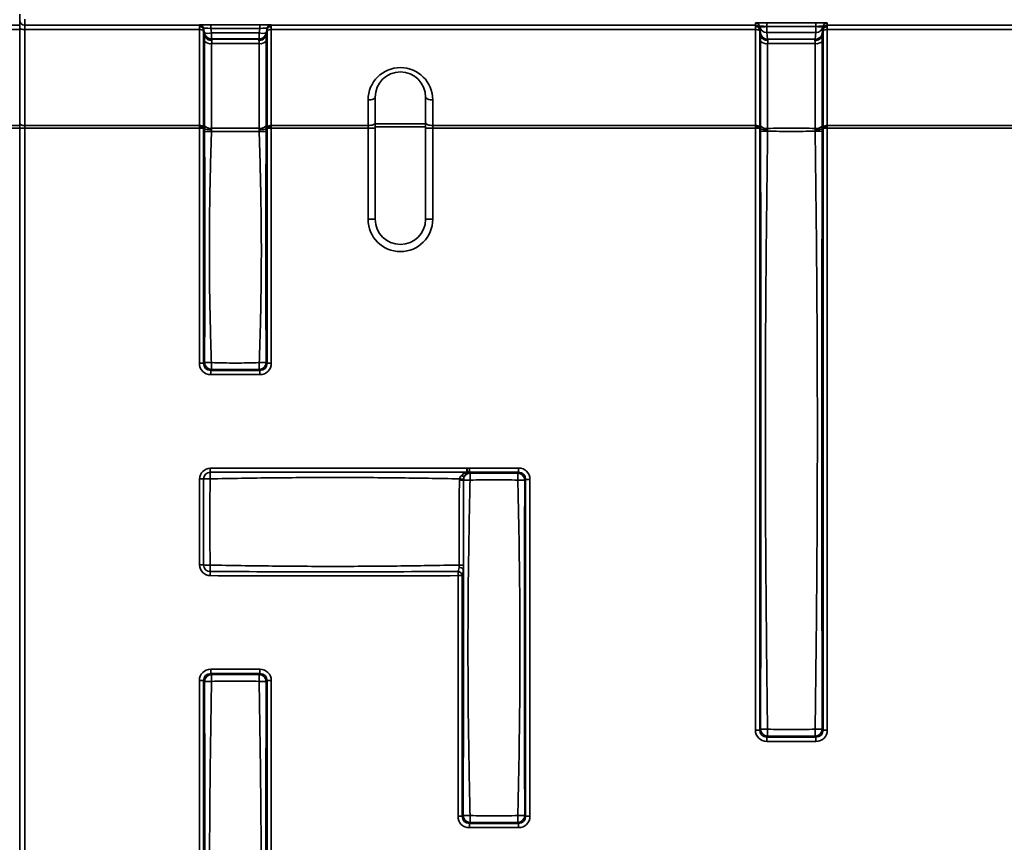
# Model space of a CAD drawing. Units: millimetres. Extents: x -5594 to -5174, y 24349 to 24646.
# Drawn here: x -5435 to -5418, y 24531 to 24545 of the extents above; entities that cross this region are included whole.
import ezdxf

# ---------------------------------------------------------------- set-up
doc = ezdxf.new("R2010")
doc.units = ezdxf.units.MM

msp = doc.modelspace()

# ---------------------------------------------------------------- linework, layer by layer
at = {"color": 7, "linetype": 'Continuous', "lineweight": 35}
for p, q in [((-5434.6887, 24544.8596), (-5434.6887, 24544.9656)), ((-5437.4358, 24544.7722), (-5434.6887, 24544.7722)), ((-5434.6887, 24544.7722), (-5434.6887, 24544.8781)), ((-5434.6887, 24544.7303), (-5434.6887, 24544.8596)), ((-5434.6887, 24544.7722), (-5434.6887, 24544.6961)), ((-5434.6012, 24544.8781), (-5434.6012, 24544.7722)), ((-5434.6012, 24544.7722), (-5431.5617, 24544.7722)), ((-5434.6012, 24544.7722), (-5434.6012, 24544.6961)), ((-5431.5617, 24544.7722), (-5431.5617, 24544.7778)), ((-5431.3647, 24544.7817), (-5430.5078, 24544.7817)), ((-5431.3647, 24544.7183), (-5431.3647, 24544.7817)), ((-5430.5078, 24544.7183), (-5430.5078, 24544.7817)), ((-5430.3108, 24544.7778), (-5430.3108, 24544.7722)), ((-5430.3108, 24544.7722), (-5421.8867, 24544.7722)), ((-5421.8867, 24544.7722), (-5421.8867, 24544.8128)), ((-5421.6897, 24544.8167), (-5420.8328, 24544.8167)), ((-5421.6897, 24544.8167), (-5421.6897, 24544.7533)), ((-5420.8328, 24544.8167), (-5420.8328, 24544.7533)), ((-5420.6358, 24544.8128), (-5420.6358, 24544.7722)), ((-5420.6358, 24544.7722), (-5417.2877, 24544.7722)), ((-5434.6887, 24544.6961), (-5437.4358, 24544.6961)), ((-5434.6887, 24543.0632), (-5434.6887, 24544.7303)), ((-5434.6887, 24543.029), (-5434.6887, 24544.6961)), ((-5431.5617, 24544.6961), (-5434.6012, 24544.6961)), ((-5434.6012, 24544.6961), (-5434.6012, 24543.029)), ((-5431.5617, 24543.029), (-5431.5617, 24544.6961)), ((-5431.4743, 24544.6389), (-5431.4878, 24544.7158)), ((-5431.4878, 24544.7158), (-5431.4878, 24544.7102)), ((-5431.4878, 24544.6718), (-5431.4878, 24543.0047)), ((-5431.4856, 24544.6972), (-5431.4672, 24544.5939)), ((-5431.4734, 24544.6317), (-5431.4743, 24544.6389)), ((-5430.5078, 24544.7183), (-5431.3647, 24544.7183)), ((-5431.3647, 24544.7183), (-5431.3512, 24544.6414)), ((-5431.3512, 24544.6414), (-5430.5213, 24544.6414)), ((-5431.3512, 24544.6414), (-5431.3512, 24544.5359)), ((-5430.5213, 24544.6414), (-5430.5078, 24544.7183)), ((-5430.5213, 24544.6414), (-5430.5213, 24544.5359)), ((-5430.4053, 24544.5939), (-5430.3868, 24544.6972)), ((-5430.3982, 24544.6389), (-5430.399, 24544.6317)), ((-5430.3847, 24544.7158), (-5430.3982, 24544.6389)), ((-5430.3847, 24544.7102), (-5430.3847, 24544.7158)), ((-5430.3847, 24543.0047), (-5430.3847, 24544.6718)), ((-5421.8867, 24544.6961), (-5430.3108, 24544.6961)), ((-5430.3108, 24544.6961), (-5430.3108, 24543.029)), ((-5421.8867, 24543.029), (-5421.8867, 24544.6961)), ((-5421.8127, 24544.7498), (-5421.8128, 24544.7508)), ((-5421.8128, 24544.7508), (-5421.8128, 24544.7102)), ((-5421.8128, 24544.6718), (-5421.8128, 24543.0047)), ((-5421.7985, 24544.6317), (-5421.8127, 24544.7498)), ((-5421.8107, 24544.6972), (-5421.7922, 24544.5939)), ((-5420.8328, 24544.7533), (-5421.6897, 24544.7533)), ((-5421.6897, 24544.7533), (-5421.6896, 24544.7522)), ((-5421.6896, 24544.7522), (-5420.833, 24544.7522)), ((-5421.6896, 24544.7522), (-5421.6896, 24544.6467)), ((-5420.833, 24544.6467), (-5421.6896, 24544.6467)), ((-5421.6896, 24544.6467), (-5421.6754, 24544.5287)), ((-5420.8472, 24544.5287), (-5420.833, 24544.6467)), ((-5420.833, 24544.7522), (-5420.8328, 24544.7533)), ((-5420.833, 24544.7522), (-5420.833, 24544.6467)), ((-5420.7303, 24544.5939), (-5420.7119, 24544.6972)), ((-5420.7099, 24544.7498), (-5420.7241, 24544.6317)), ((-5420.7097, 24544.7508), (-5420.7099, 24544.7498)), ((-5420.7097, 24544.7102), (-5420.7097, 24544.7508)), ((-5420.7097, 24543.0047), (-5420.7097, 24544.6718)), ((-5417.2877, 24544.6961), (-5420.6358, 24544.6961)), ((-5420.6358, 24544.6961), (-5420.6358, 24543.029)), ((-5431.4729, 24543.0206), (-5431.4729, 24544.4932)), ((-5430.5213, 24544.5359), (-5431.3512, 24544.5359)), ((-5431.3512, 24544.5359), (-5431.3503, 24544.5287)), ((-5431.3503, 24544.5287), (-5430.5222, 24544.5287)), ((-5430.5227, 24544.4528), (-5431.3498, 24544.4528)), ((-5431.3498, 24544.4528), (-5431.3498, 24542.9802)), ((-5430.5227, 24542.9802), (-5430.5227, 24544.4528)), ((-5430.5222, 24544.5287), (-5430.5213, 24544.5359)), ((-5430.3996, 24544.4932), (-5430.3996, 24543.0206)), ((-5421.7979, 24543.0196), (-5421.7979, 24544.4932)), ((-5421.6754, 24544.5287), (-5420.8472, 24544.5287)), ((-5420.8477, 24544.4528), (-5421.6748, 24544.4528)), ((-5421.6748, 24544.4528), (-5421.6748, 24542.9792)), ((-5420.8477, 24542.9792), (-5420.8477, 24544.4528)), ((-5420.7246, 24544.4932), (-5420.7246, 24543.0196)), ((-5428.6263, 24543.029), (-5428.6263, 24543.4742)), ((-5428.5013, 24543.523), (-5428.5013, 24543.0779)), ((-5427.6263, 24543.0779), (-5427.6263, 24543.523)), ((-5427.5013, 24543.4742), (-5427.5013, 24543.029)), ((-5434.6887, 24542.9801), (-5434.6887, 24543.0632)), ((-5428.5013, 24543.0779), (-5428.5013, 24542.9801)), ((-5428.5013, 24543.057), (-5427.6263, 24543.057)), ((-5427.6263, 24542.9801), (-5427.6263, 24543.0779)), ((-5437.4358, 24543.029), (-5434.6887, 24543.029)), ((-5434.6887, 24542.9801), (-5437.4358, 24542.9801)), ((-5434.6887, 24543.029), (-5434.6887, 24542.9801)), ((-5434.6012, 24542.9801), (-5434.6887, 24542.9801)), ((-5434.6887, 24522.0056), (-5434.6887, 24542.9801)), ((-5434.6887, 24522.0056), (-5434.6887, 24542.9801)), ((-5434.6012, 24543.029), (-5431.5617, 24543.029)), ((-5434.6012, 24543.029), (-5434.6012, 24542.9801)), ((-5431.5617, 24542.9801), (-5434.6012, 24542.9801)), ((-5434.6012, 24542.9801), (-5434.6012, 24522.0056)), ((-5431.5617, 24542.9801), (-5431.4878, 24542.9801)), ((-5431.5617, 24538.8931), (-5431.5617, 24542.9801)), ((-5431.4878, 24542.9801), (-5431.4878, 24538.8931)), ((-5431.4875, 24542.9926), (-5431.4721, 24542.9747)), ((-5430.4004, 24542.9747), (-5430.385, 24542.9926)), ((-5430.3847, 24538.8931), (-5430.3847, 24542.9801)), ((-5430.3108, 24542.9801), (-5430.3847, 24542.9801)), ((-5430.3108, 24543.029), (-5428.6263, 24543.029)), ((-5430.3108, 24542.9801), (-5430.3108, 24538.8931)), ((-5428.6263, 24542.9801), (-5430.3108, 24542.9801)), ((-5428.6263, 24542.9801), (-5428.6263, 24543.029)), ((-5428.5013, 24542.9801), (-5428.6263, 24542.9801)), ((-5428.6263, 24541.3981), (-5428.6263, 24542.9801)), ((-5427.6263, 24543.0081), (-5428.5013, 24543.0081)), ((-5428.5013, 24542.9801), (-5428.5013, 24541.3981)), ((-5427.6263, 24542.9801), (-5427.5013, 24542.9801)), ((-5427.6263, 24541.3981), (-5427.6263, 24542.9801)), ((-5427.5013, 24543.029), (-5421.8867, 24543.029)), ((-5427.5013, 24543.029), (-5427.5013, 24542.9801)), ((-5421.8867, 24542.9801), (-5427.5013, 24542.9801)), ((-5427.5013, 24542.9801), (-5427.5013, 24541.3981)), ((-5421.8128, 24542.9801), (-5421.8867, 24542.9801)), ((-5421.8867, 24532.5146), (-5421.8867, 24542.9801)), ((-5421.8128, 24542.9801), (-5421.8128, 24532.5146)), ((-5421.8126, 24542.9926), (-5421.7971, 24542.9748)), ((-5420.7254, 24542.9748), (-5420.71, 24542.9926)), ((-5420.7097, 24532.5146), (-5420.7097, 24542.9801)), ((-5420.7097, 24542.9801), (-5420.6358, 24542.9801)), ((-5420.6358, 24543.029), (-5417.2877, 24543.029)), ((-5420.6358, 24542.9801), (-5420.6358, 24532.5146)), ((-5417.2877, 24542.9801), (-5420.6358, 24542.9801)), ((-5428.5013, 24541.3981), (-5428.6263, 24541.3981)), ((-5427.6263, 24541.3981), (-5427.5013, 24541.3981)), ((-5431.5617, 24538.8931), (-5431.4878, 24538.8931)), ((-5431.4878, 24538.8931), (-5431.4723, 24538.9087)), ((-5431.3492, 24538.7856), (-5431.3647, 24538.77)), ((-5431.3647, 24538.77), (-5430.5078, 24538.77)), ((-5431.3647, 24538.6962), (-5431.3647, 24538.77)), ((-5430.5078, 24538.77), (-5430.5233, 24538.7856)), ((-5430.5078, 24538.6962), (-5430.5078, 24538.77)), ((-5430.4002, 24538.9087), (-5430.3847, 24538.8931)), ((-5430.3108, 24538.8931), (-5430.3847, 24538.8931)), ((-5430.5078, 24538.6962), (-5431.3647, 24538.6962)), ((-5431.3722, 24537.068), (-5431.3719, 24536.9982)), ((-5426.9083, 24537.0673), (-5426.9086, 24536.998)), ((-5426.9083, 24537.0673), (-5426.8924, 24536.9956)), ((-5426.8647, 24537.072), (-5426.8647, 24536.9982)), ((-5426.8647, 24537.072), (-5426.0078, 24537.072)), ((-5426.0078, 24537.072), (-5426.0078, 24536.9982)), ((-5431.4878, 24536.8823), (-5431.5577, 24536.8826)), ((-5426.8647, 24536.9982), (-5426.8494, 24536.9828)), ((-5426.0078, 24536.9982), (-5426.8647, 24536.9982)), ((-5426.0232, 24536.9828), (-5426.0078, 24536.9982)), ((-5425.8847, 24536.8751), (-5425.9001, 24536.8597)), ((-5425.8847, 24531.0146), (-5425.8847, 24536.8751)), ((-5425.8108, 24536.8751), (-5425.8847, 24536.8751)), ((-5425.8108, 24536.8751), (-5425.8108, 24531.0146)), ((-5431.4878, 24535.3859), (-5431.5577, 24535.3857)), ((-5431.3719, 24535.27), (-5431.3722, 24535.2002)), ((-5427.062, 24535.2701), (-5427.0617, 24535.2003)), ((-5426.9878, 24535.2003), (-5427.0617, 24535.2003)), ((-5427.0617, 24531.0146), (-5427.0617, 24535.2003)), ((-5426.9878, 24535.2003), (-5426.9878, 24531.0146)), ((-5431.3647, 24533.5721), (-5431.3647, 24533.4982)), ((-5431.3647, 24533.5721), (-5430.5078, 24533.5721)), ((-5431.3647, 24533.4982), (-5431.3495, 24533.4829)), ((-5430.5078, 24533.4982), (-5431.3647, 24533.4982)), ((-5430.523, 24533.4829), (-5430.5078, 24533.4982)), ((-5430.5078, 24533.5721), (-5430.5078, 24533.4982)), ((-5431.4878, 24533.3751), (-5431.5617, 24533.3751)), ((-5431.5617, 24525.1432), (-5431.5617, 24533.3751)), ((-5431.4878, 24533.3751), (-5431.4878, 24525.1432)), ((-5431.4726, 24533.3598), (-5431.4878, 24533.3751)), ((-5430.3847, 24533.3751), (-5430.3999, 24533.3598)), ((-5430.3847, 24525.1432), (-5430.3847, 24533.3751)), ((-5430.3108, 24533.3751), (-5430.3847, 24533.3751)), ((-5430.3108, 24533.3751), (-5430.3108, 24525.1432)), ((-5421.8128, 24532.5146), (-5421.8867, 24532.5146)), ((-5421.8128, 24532.5146), (-5421.7976, 24532.5298)), ((-5420.7249, 24532.5298), (-5420.7097, 24532.5146)), ((-5420.7097, 24532.5146), (-5420.6358, 24532.5146)), ((-5421.6745, 24532.4067), (-5421.6897, 24532.3915)), ((-5421.6897, 24532.3915), (-5420.8328, 24532.3915)), ((-5421.6897, 24532.3915), (-5421.6897, 24532.3177)), ((-5420.8328, 24532.3177), (-5421.6897, 24532.3177)), ((-5420.8328, 24532.3915), (-5420.848, 24532.4067)), ((-5420.8328, 24532.3915), (-5420.8328, 24532.3177)), ((-5426.9878, 24531.0146), (-5427.0617, 24531.0146)), ((-5426.9878, 24531.0146), (-5426.9725, 24531.03)), ((-5426.8494, 24530.9069), (-5426.8647, 24530.8915)), ((-5426.8647, 24530.8915), (-5426.0078, 24530.8915)), ((-5426.8647, 24530.8915), (-5426.8647, 24530.8177)), ((-5426.0078, 24530.8915), (-5426.0232, 24530.9069)), ((-5426.0078, 24530.8915), (-5426.0078, 24530.8177)), ((-5425.9001, 24531.03), (-5425.8847, 24531.0146)), ((-5425.8108, 24531.0146), (-5425.8847, 24531.0146)), ((-5426.0078, 24530.8177), (-5426.8647, 24530.8177))]:
    msp.add_line(p, q, dxfattribs=at)
at = {"color": 7, "linetype": 'Continuous', "lineweight": 35, "flags": 128}
for points in [[(-5434.6012, 24544.6961), (-5434.6183, 24544.6967), (-5434.6347, 24544.6987), (-5434.6498, 24544.7018), (-5434.6631, 24544.7061), (-5434.674, 24544.7113), (-5434.6821, 24544.7172), (-5434.687, 24544.7236), (-5434.6887, 24544.7303)], [(-5428.6263, 24543.4742), (-5428.6019, 24543.4751), (-5428.5784, 24543.4779), (-5428.5568, 24543.4824), (-5428.5379, 24543.4885), (-5428.5223, 24543.4959), (-5428.5108, 24543.5043), (-5428.5037, 24543.5135), (-5428.5013, 24543.523)], [(-5427.5013, 24543.4742), (-5427.5257, 24543.4751), (-5427.5491, 24543.4779), (-5427.5707, 24543.4824), (-5427.5897, 24543.4885), (-5427.6052, 24543.4959), (-5427.6168, 24543.5043), (-5427.6239, 24543.5135), (-5427.6263, 24543.523)], [(-5434.6012, 24543.029), (-5434.6183, 24543.0296), (-5434.6347, 24543.0316), (-5434.6498, 24543.0347), (-5434.6631, 24543.039), (-5434.674, 24543.0442), (-5434.6821, 24543.0501), (-5434.687, 24543.0565), (-5434.6887, 24543.0632)], [(-5428.6263, 24543.029), (-5428.6019, 24543.0299), (-5428.5784, 24543.0327), (-5428.5568, 24543.0372), (-5428.5379, 24543.0433), (-5428.5223, 24543.0507), (-5428.5108, 24543.0591), (-5428.5037, 24543.0683), (-5428.5013, 24543.0779)], [(-5427.5013, 24543.029), (-5427.5257, 24543.0299), (-5427.5491, 24543.0327), (-5427.5707, 24543.0372), (-5427.5897, 24543.0433), (-5427.6052, 24543.0507), (-5427.6168, 24543.0591), (-5427.6239, 24543.0683), (-5427.6263, 24543.0779)]]:
    msp.add_lwpolyline(points, dxfattribs=at)
at = {"color": 7, "linetype": 'Continuous', "lineweight": 35}
for centre, radius, start, end in [((-5434.6012, 24544.8597), 0.0875, 180.00573, 270.00573), ((-5431.5617, 24544.7028), 0.075, 10.00687, 90.00441), ((-5431.5617, 24544.6972), 0.075, 10.00687, 90.00441), ((-5430.3108, 24544.7028), 0.075, 89.99559, 169.99313), ((-5430.3108, 24544.6972), 0.075, 89.99559, 169.99313), ((-5421.8867, 24544.7378), 0.075, 10.00687, 90.00441), ((-5421.8867, 24544.6972), 0.075, 10.00687, 90.00441), ((-5420.6358, 24544.7378), 0.075, 89.99559, 169.99313), ((-5420.6358, 24544.6972), 0.075, 89.99559, 169.99313), ((-5431.5494, 24544.6087), 0.0882, 45.69634, 97.97386), ((-5431.4169, 24544.8479), 0.2167, 254.63825, 287.65282), ((-5431.3514, 24544.6607), 0.1249, 190.05711, 270.07539), ((-5431.3505, 24544.6535), 0.1249, 190.05711, 270.07539), ((-5430.522, 24544.6535), 0.1249, 269.92461, 349.94289), ((-5430.4556, 24544.8479), 0.2167, 252.34718, 285.36175), ((-5430.5211, 24544.6607), 0.1249, 269.92461, 349.94289), ((-5430.3231, 24544.6087), 0.0882, 82.02614, 134.30366), ((-5421.8745, 24544.6087), 0.0882, 45.69634, 97.97386), ((-5421.7553, 24544.9587), 0.2167, 254.63825, 287.65282), ((-5421.6897, 24544.7716), 0.1249, 190.05711, 270.07539), ((-5421.6755, 24544.6535), 0.1249, 190.05711, 270.07539), ((-5420.847, 24544.6535), 0.1249, 269.92461, 349.94289), ((-5420.7673, 24544.9587), 0.2167, 252.34718, 285.36175), ((-5420.8328, 24544.7716), 0.1249, 269.92461, 349.94289), ((-5420.6481, 24544.6087), 0.0882, 82.02614, 134.30366), ((-5431.3702, 24544.5984), 0.147, 225.69634, 277.97386), ((-5430.5023, 24544.5984), 0.147, 262.02614, 314.30366), ((-5421.6952, 24544.5984), 0.147, 225.69634, 277.97386), ((-5420.8273, 24544.5984), 0.147, 262.02614, 314.30366), ((-5428.0638, 24543.4742), 0.5625, 0, 180), ((-5428.0638, 24543.523), 0.4375, 0, 180), ((-5431.5494, 24542.9416), 0.0882, 45.69634, 97.97386), ((-5431.3702, 24543.1258), 0.147, 225.69634, 277.97386), ((-5431.3664, 24541.5843), 1.343, 89.3294, 94.53994), ((-5430.5023, 24543.1258), 0.147, 262.02614, 314.30366), ((-5430.5061, 24541.5843), 1.343, 85.46006, 90.6706), ((-5430.3231, 24542.9416), 0.0882, 82.02614, 134.30366), ((-5421.8745, 24542.9416), 0.0882, 45.69634, 97.97386), ((-5421.6952, 24543.1248), 0.147, 225.69634, 277.97386), ((-5421.6912, 24539.5326), 3.3961, 89.73007, 91.79903), ((-5420.8273, 24543.1248), 0.147, 262.02614, 314.30366), ((-5420.8313, 24539.5326), 3.3961, 88.20097, 90.26993), ((-5420.6481, 24542.9416), 0.0882, 82.02614, 134.30366), ((-5428.0638, 24541.3981), 0.5625, 180, 0), ((-5428.0638, 24541.3981), 0.4375, 180, 0), ((-5431.3676, 24540.2562), 1.3515, 265.55831, 270.61946), ((-5431.3447, 24538.9131), 0.1276, 181.99808, 268.00192), ((-5429.9476, 24538.8902), 1.4055, 179.40678, 184.26688), ((-5430.5278, 24538.9131), 0.1276, 271.99808, 358.00192), ((-5431.9249, 24538.8902), 1.4055, 355.73312, 0.59322), ((-5430.5049, 24540.2562), 1.3515, 269.38054, 274.44169), ((-5431.3715, 24536.8818), 0.1862, 90.23015, 179.77138), ((-5431.3715, 24536.8818), 0.1164, 90.23015, 179.77138), ((-5431.3785, 24533.6381), 3.2461, 89.91683, 91.93032), ((-5428.1489, 24536.8889), 3.2249, 178.05683, 180.08385), ((-5426.6617, 24539.7353), 2.8763, 262.54142, 263.95636), ((-5426.9644, 24537.0083), 0.0765, 239.08509, 284.61122), ((-5426.845, 24536.8556), 0.1273, 91.96107, 141.81964), ((-5426.8936, 24537.045), 0.0494, 252.29297, 271.41102), ((-5424.8296, 24536.8775), 2.0225, 177.01638, 180.42646), ((-5428.0429, 24536.8775), 2.0225, 359.57354, 2.98362), ((-5426.0276, 24536.8553), 0.1276, 1.99808, 88.00192), ((-5427.0237, 24540.3491), 3.4893, 269.78355, 270.95601), ((-5426.8563, 24534.1597), 2.7027, 89.90947, 92.31519), ((-5426.0054, 24534.9049), 1.9577, 86.91591, 90.44162), ((-5431.3715, 24535.3864), 0.1862, 180.22862, 269.76985), ((-5431.3785, 24538.6302), 3.2461, 268.06968, 270.08317), ((-5431.3715, 24535.3864), 0.1164, 180.22862, 269.76985), ((-5428.1489, 24535.3794), 3.2249, 179.91615, 181.94317), ((-5427.0357, 24535.2443), 0.0966, 45.50939, 94.40123), ((-5427.0369, 24532.6952), 2.6896, 88.49298, 90.07177), ((-5427.0652, 24535.1923), 0.0778, 5.85851, 87.62478), ((-5431.345, 24533.3554), 0.1276, 91.99808, 178.00192), ((-5428.5841, 24533.3772), 2.7674, 177.81073, 180.31824), ((-5433.2884, 24533.3772), 2.7674, 359.68176, 2.18927), ((-5430.5275, 24533.3554), 0.1276, 1.99808, 88.00192), ((-5431.3668, 24530.6418), 2.7201, 89.67593, 92.22782), ((-5430.5057, 24530.6418), 2.7201, 87.77218, 90.32407), ((-5421.6917, 24535.9315), 3.4033, 268.21603, 270.26155), ((-5421.6701, 24532.5343), 0.1276, 181.99808, 268.00192), ((-5418.2786, 24532.5127), 3.3976, 179.738, 181.787), ((-5420.8525, 24532.5343), 0.1276, 271.99808, 358.00192), ((-5424.2439, 24532.5127), 3.3976, 358.213, 0.262), ((-5420.8309, 24535.9315), 3.4033, 269.73845, 271.78397), ((-5426.8671, 24532.9848), 1.9577, 266.91591, 270.44162), ((-5426.8449, 24531.0344), 0.1276, 181.99808, 268.00192), ((-5424.8296, 24531.0122), 2.0225, 179.57354, 182.98362), ((-5426.0276, 24531.0344), 0.1276, 271.99808, 358.00192), ((-5428.0429, 24531.0122), 2.0225, 357.01638, 0.42646), ((-5426.0054, 24532.9848), 1.9577, 269.55838, 273.08409)]:
    msp.add_arc(centre, radius, start, end, dxfattribs=at)
for centre, major_axis, ratio, start_param, end_param in [((-5431.3586, 24544.7777), (0.2031, -0.0001), 0.0199869, 1.6009666, 3.1416047), ((-5431.5529, 24544.6472), (-0.0088, 0.125), 0.0014034, 0.0198984, 0.5944282), ((-5430.5139, 24544.7777), (0.2031, 0.0001), 0.0199869, 6.2831733, 7.8238113), ((-5430.3196, 24544.6472), (0.0088, 0.125), 0.0014034, 5.6887571, 6.2632869), ((-5421.6836, 24544.8126), (0.2031, -0.0001), 0.0199869, 1.6009666, 3.1416047), ((-5421.8779, 24544.6472), (-0.0088, 0.125), 0.0014034, 0.0198984, 0.5944282), ((-5420.8389, 24544.8126), (0.2031, 0.0001), 0.0199869, 6.2831733, 7.8238113), ((-5420.6447, 24544.6472), (0.0088, 0.125), 0.0014034, 5.6887571, 6.2632869), ((-5431.5529, 24544.6472), (-0.0035, 0.125), 0.0648657, 0.5927307, 1.1672605), ((-5431.3586, 24544.7027), (0.1292, -0.0136), 0.1147065, 1.6302515, 3.1708896), ((-5431.479, 24544.6602), (-0.0088, 0.05), 0.0034196, 0.0193945, 0.7359524), ((-5431.479, 24544.6523), (-0.0035, 0.05), 0.1614998, 0.4410649, 1.1576228), ((-5431.4294, 24544.3822), (-0.0441, 0.25), 0.0034196, 0.062229, 0.5593017), ((-5431.4288, 24544.3954), (-0.0177, 0.25), 0.1614998, 0.642865, 1.1576228), ((-5430.5139, 24544.7027), (0.1292, 0.0136), 0.1147065, 6.2538884, 7.7945265), ((-5430.4431, 24544.3822), (0.0441, 0.25), 0.0034196, 5.7238836, 6.2209563), ((-5430.4437, 24544.3954), (0.0177, 0.25), 0.1614998, 5.1255625, 5.6403203), ((-5430.3935, 24544.6602), (0.0088, 0.05), 0.0034196, 5.5472329, 6.2637908), ((-5430.3935, 24544.6523), (0.0035, 0.05), 0.1614998, 5.1255625, 5.8421204), ((-5430.3196, 24544.6472), (0.0035, 0.125), 0.0648657, 5.1159248, 5.6904546), ((-5421.8779, 24544.6472), (-0.0035, 0.125), 0.0648657, 0.5927307, 1.1672605), ((-5421.6836, 24544.7377), (0.1292, -0.0136), 0.1147065, 1.6302515, 3.1708896), ((-5421.804, 24544.6602), (-0.0088, 0.05), 0.0034196, 0.0193945, 0.7359524), ((-5421.804, 24544.6523), (-0.0035, 0.05), 0.1614998, 0.4410649, 1.1576228), ((-5421.7544, 24544.3822), (-0.0441, 0.25), 0.0034196, 0.062229, 0.5593017), ((-5421.7538, 24544.3954), (-0.0177, 0.25), 0.1614998, 0.642865, 1.1576228), ((-5420.8389, 24544.7377), (0.1292, 0.0136), 0.1147065, 6.2538884, 7.7945265), ((-5420.7687, 24544.3954), (0.0177, 0.25), 0.1614998, 5.1255625, 5.6403203), ((-5420.7681, 24544.3822), (0.0441, 0.25), 0.0034196, 5.7238836, 6.2209563), ((-5420.7185, 24544.6602), (0.0088, 0.05), 0.0034196, 5.5472329, 6.2637908), ((-5420.7185, 24544.6523), (0.0035, 0.05), 0.1614998, 5.1255625, 5.8421204), ((-5420.6447, 24544.6472), (0.0035, 0.125), 0.0648657, 5.1159248, 5.6904546), ((-5431.3063, 24544.4039), (-0.0441, 0.125), 0.0062719, 0.0606204, 0.6049002), ((-5431.3057, 24544.4039), (-0.0192, 0.1249), 0.3178376, 0.5582809, 1.1202262), ((-5430.5662, 24544.4039), (0.0441, 0.125), 0.0062719, 5.6782851, 6.2225649), ((-5430.5668, 24544.4039), (0.0192, 0.1249), 0.3178376, 5.1629591, 5.7249044), ((-5421.6313, 24544.4039), (-0.0441, 0.125), 0.0062719, 0.0606204, 0.6049002), ((-5421.6307, 24544.4039), (-0.0192, 0.1249), 0.3178376, 0.5582809, 1.1202262), ((-5420.8912, 24544.4039), (0.0441, 0.125), 0.0062719, 5.6782851, 6.2225649), ((-5420.8918, 24544.4039), (0.0192, 0.1249), 0.3178376, 5.1629591, 5.7249044), ((-5431.5529, 24542.9801), (-0.0035, 0.125), 0.0648657, 1.1672605, 1.3681302), ((-5431.5529, 24542.9801), (0, 0.125), 0.0705308, 1.3699267, 1.5707963), ((-5431.479, 24542.9852), (-0.0035, 0.05), 0.1614998, 1.1576228, 1.4104858), ((-5431.479, 24542.9801), (0, 0.05), 0.176327, 1.3179334, 1.5707963), ((-5430.3935, 24542.9852), (0.0035, 0.05), 0.1614998, 4.8726996, 5.1255625), ((-5430.3935, 24542.9801), (0, 0.05), 0.176327, 4.712389, 4.9652519), ((-5430.3196, 24542.9801), (0.0035, 0.125), 0.0648657, 4.9150551, 5.1159248), ((-5430.3196, 24542.9801), (0, 0.125), 0.0705308, 4.712389, 4.9132586), ((-5421.8779, 24542.9801), (-0.0035, 0.125), 0.0648657, 1.1672605, 1.3681302), ((-5421.8779, 24542.9801), (0, 0.125), 0.0705308, 1.3699267, 1.5707963), ((-5421.804, 24542.9852), (-0.0035, 0.05), 0.1614998, 1.1576228, 1.4104858), ((-5421.804, 24542.9801), (0, 0.05), 0.176327, 1.3179334, 1.5707963), ((-5420.7185, 24542.9852), (0.0035, 0.05), 0.1614998, 4.8726996, 5.1255625), ((-5420.7185, 24542.9801), (0, 0.05), 0.176327, 4.712389, 4.9652519), ((-5420.6447, 24542.9801), (0.0035, 0.125), 0.0648657, 4.9150551, 5.1159248), ((-5420.6447, 24542.9801), (0, 0.125), 0.0705308, 4.712389, 4.9132586), ((-5431.3586, 24538.8993), (-0.1458, -0.1458), 0.9702875, 5.5128663, 7.0535043), ((-5431.3586, 24538.8993), (0.0943, 0.0943), 0.9373624, 2.3712736, 3.9119117), ((-5430.5139, 24538.8993), (0.0943, -0.0943), 0.9373624, 5.5128663, 7.0535043), ((-5430.5139, 24538.8993), (0.1458, -0.1458), 0.9702875, 5.5128663, 7.0535043), ((-5426.8586, 24536.869), (-0.1458, 0.1458), 0.9702875, 5.5128663, 5.72988), ((-5426.0139, 24536.869), (0.1458, 0.1458), 0.9702875, 5.5128663, 7.0535043), ((-5426.8586, 24536.869), (0.0943, -0.0943), 0.9373624, 2.3712736, 2.5882873), ((-5426.0139, 24536.869), (0.0943, 0.0943), 0.9373624, 5.5128663, 7.0535043), ((-5431.3586, 24533.369), (-0.1458, 0.1458), 0.9702875, 5.5128663, 7.0535043), ((-5431.3586, 24533.369), (0.0943, -0.0943), 0.9373624, 2.3712736, 3.9119117), ((-5430.5139, 24533.369), (0.1458, 0.1458), 0.9702875, 5.5128663, 7.0535043), ((-5430.5139, 24533.369), (0.0943, 0.0943), 0.9373624, 5.5128663, 7.0535043), ((-5421.6836, 24532.5207), (-0.1458, -0.1458), 0.9702875, 5.5128663, 7.0535043), ((-5421.6836, 24532.5207), (0.0943, 0.0943), 0.9373624, 2.3712736, 3.9119117), ((-5420.8389, 24532.5207), (0.0943, -0.0943), 0.9373624, 5.5128663, 7.0535043), ((-5420.8389, 24532.5207), (0.1458, -0.1458), 0.9702875, 5.5128663, 7.0535043), ((-5426.8586, 24531.0207), (-0.1458, -0.1458), 0.9702875, 5.5128663, 7.0535043), ((-5426.8586, 24531.0207), (0.0943, 0.0943), 0.9373624, 2.3712736, 3.9119117), ((-5426.0139, 24531.0207), (0.0943, -0.0943), 0.9373624, 5.5128663, 7.0535043), ((-5426.0139, 24531.0207), (0.1458, -0.1458), 0.9702875, 5.5128663, 7.0535043)]:
    msp.add_ellipse(centre, major_axis=major_axis, ratio=ratio, start_param=start_param, end_param=end_param, dxfattribs=at)
for points, knots in [([(-5431.4856, 24544.6972), (-5431.4883, 24544.7121), (-5431.4974, 24544.7258), (-5431.5246, 24544.7453), (-5431.5424, 24544.7507), (-5431.5603, 24544.7507)], [0, 0, 0, 0, 0.5, 0.5, 1, 1, 1, 1]), ([(-5431.4672, 24544.5939), (-5431.4628, 24544.5696), (-5431.4476, 24544.5471), (-5431.4023, 24544.5154), (-5431.3726, 24544.5066), (-5431.343, 24544.5066)], [0, 0, 0, 0, 0.5, 0.5, 1, 1, 1, 1]), ([(-5430.4053, 24544.5939), (-5430.4097, 24544.5696), (-5430.4249, 24544.5471), (-5430.4702, 24544.5154), (-5430.4999, 24544.5066), (-5430.5295, 24544.5066)], [0, 0, 0, 0, 0.5, 0.5, 1, 1, 1, 1]), ([(-5430.3868, 24544.6972), (-5430.3842, 24544.7121), (-5430.3751, 24544.7258), (-5430.3479, 24544.7453), (-5430.3301, 24544.7507), (-5430.3122, 24544.7507)], [0, 0, 0, 0, 0.5, 0.5, 1, 1, 1, 1]), ([(-5421.8107, 24544.6972), (-5421.8133, 24544.7121), (-5421.8224, 24544.7258), (-5421.8496, 24544.7453), (-5421.8674, 24544.7507), (-5421.8853, 24544.7507)], [0, 0, 0, 0, 0.5, 0.5, 1, 1, 1, 1]), ([(-5421.668, 24544.5066), (-5421.6976, 24544.5066), (-5421.7272, 24544.5153), (-5421.7727, 24544.5472), (-5421.7878, 24544.5696), (-5421.7922, 24544.5939)], [0, 0, 0, 0, 0.5, 0.5, 1, 1, 1, 1]), ([(-5420.7303, 24544.5939), (-5420.7347, 24544.5696), (-5420.7499, 24544.5471), (-5420.7952, 24544.5154), (-5420.825, 24544.5066), (-5420.8545, 24544.5066)], [0, 0, 0, 0, 0.5, 0.5, 1, 1, 1, 1]), ([(-5420.7119, 24544.6972), (-5420.7092, 24544.7121), (-5420.7002, 24544.7258), (-5420.6729, 24544.7453), (-5420.6551, 24544.7507), (-5420.6373, 24544.7507)], [0, 0, 0, 0, 0.5, 0.5, 1, 1, 1, 1]), ([(-5431.4875, 24542.9926), (-5431.4905, 24542.9961), (-5431.4997, 24542.9993), (-5431.5266, 24543.0038), (-5431.5441, 24543.005), (-5431.5615, 24543.005)], [0, 0, 0, 0, 0.5, 0.5, 1, 1, 1, 1]), ([(-5431.4723, 24538.9087), (-5431.4685, 24539.5775), (-5431.4667, 24540.2467), (-5431.4668, 24541.2505), (-5431.4673, 24541.5851), (-5431.4692, 24542.2542), (-5431.4707, 24542.5886), (-5431.4727, 24542.9231)], [0, 0, 0, 0, 0.5, 0.5, 0.75, 0.75, 1, 1, 1, 1]), ([(-5431.472, 24542.9747), (-5431.467, 24542.9692), (-5431.4519, 24542.9642), (-5431.4071, 24542.9571), (-5431.3783, 24542.9551), (-5431.3493, 24542.9552)], [0, 0, 0, 0, 0.5, 0.5, 1, 1, 1, 1]), ([(-5431.3507, 24542.9272), (-5431.3611, 24542.5922), (-5431.3714, 24542.2571), (-5431.3848, 24541.5867), (-5431.3883, 24541.2514), (-5431.3888, 24540.5807), (-5431.3858, 24540.2454), (-5431.3733, 24539.5748), (-5431.3634, 24539.2397), (-5431.353, 24538.9047)], [0, 0, 0, 0, 0.25, 0.25, 0.5, 0.5, 0.75, 0.75, 1, 1, 1, 1]), ([(-5430.5218, 24542.9272), (-5430.6599, 24542.9247), (-5430.7981, 24542.9228), (-5431.0744, 24542.9228), (-5431.2125, 24542.9247), (-5431.3507, 24542.9272)], [0, 0, 0, 0, 0.5, 0.5, 1, 1, 1, 1]), ([(-5430.4004, 24542.9747), (-5430.4055, 24542.9692), (-5430.4206, 24542.9642), (-5430.4653, 24542.9571), (-5430.4942, 24542.9551), (-5430.5231, 24542.9552)], [0, 0, 0, 0, 0.5, 0.5, 1, 1, 1, 1]), ([(-5430.5195, 24538.9047), (-5430.509, 24539.2397), (-5430.4992, 24539.5748), (-5430.4867, 24540.2453), (-5430.4837, 24540.5806), (-5430.4842, 24541.2513), (-5430.4877, 24541.5866), (-5430.5011, 24542.2571), (-5430.5113, 24542.5922), (-5430.5218, 24542.9272)], [0, 0, 0, 0, 0.25, 0.25, 0.5, 0.5, 0.75, 0.75, 1, 1, 1, 1]), ([(-5430.3998, 24542.9231), (-5430.4017, 24542.5886), (-5430.4033, 24542.2542), (-5430.4052, 24541.5851), (-5430.4057, 24541.2505), (-5430.4057, 24540.2467), (-5430.404, 24539.5775), (-5430.4002, 24538.9087)], [0, 0, 0, 0, 0.25, 0.25, 0.5, 0.5, 1, 1, 1, 1]), ([(-5430.385, 24542.9926), (-5430.3819, 24542.9961), (-5430.3728, 24542.9993), (-5430.3459, 24543.0038), (-5430.3284, 24543.005), (-5430.311, 24543.005)], [0, 0, 0, 0, 0.5, 0.5, 1, 1, 1, 1]), ([(-5421.8126, 24542.9926), (-5421.8156, 24542.9961), (-5421.8247, 24542.9993), (-5421.8517, 24543.0038), (-5421.8691, 24543.005), (-5421.8865, 24543.005)], [0, 0, 0, 0, 0.5, 0.5, 1, 1, 1, 1]), ([(-5421.7976, 24532.5298), (-5421.7957, 24533.3962), (-5421.7941, 24534.2626), (-5421.7922, 24535.9955), (-5421.7918, 24536.862), (-5421.7918, 24538.5949), (-5421.7923, 24539.4614), (-5421.7943, 24541.1942), (-5421.7958, 24542.0606), (-5421.7978, 24542.927)], [0, 0, 0, 0, 0.25, 0.25, 0.5, 0.5, 0.75, 0.75, 1, 1, 1, 1]), ([(-5421.7971, 24542.9748), (-5421.7921, 24542.9691), (-5421.7769, 24542.964), (-5421.732, 24542.9567), (-5421.7031, 24542.9547), (-5421.6741, 24542.9547)], [0, 0, 0, 0, 0.5, 0.5, 1, 1, 1, 1]), ([(-5421.6752, 24542.9287), (-5421.6859, 24542.062), (-5421.6964, 24541.1954), (-5421.71, 24539.462), (-5421.7135, 24538.5952), (-5421.7137, 24536.8617), (-5421.7104, 24535.995), (-5421.6972, 24534.2615), (-5421.6868, 24533.3948), (-5421.6762, 24532.5282)], [0, 0, 0, 0, 0.25, 0.25, 0.5, 0.5, 0.75, 0.75, 1, 1, 1, 1]), ([(-5420.8473, 24542.9287), (-5420.9853, 24542.9279), (-5421.1233, 24542.9267), (-5421.2613, 24542.9267), (-5421.3993, 24542.9267), (-5421.5372, 24542.9279), (-5421.6752, 24542.9287)], [0.0004180031, 0.0004180031, 0.0004180031, 0.0004180031, 0.0020737423, 0.0020737423, 0.0020737423, 0.0037294692, 0.0037294692, 0.0037294692, 0.0037294692]), ([(-5421.6748, 24542.9792), (-5421.537, 24542.9804), (-5421.3991, 24542.9805), (-5421.1234, 24542.9805), (-5420.9856, 24542.9804), (-5420.8477, 24542.9792)], [0, 0, 0, 0, 0.5, 0.5, 1, 1, 1, 1]), ([(-5420.7254, 24542.9748), (-5420.7304, 24542.9691), (-5420.7457, 24542.964), (-5420.7905, 24542.9567), (-5420.8194, 24542.9547), (-5420.8484, 24542.9547)], [0, 0, 0, 0, 0.5, 0.5, 1, 1, 1, 1]), ([(-5420.8464, 24532.5282), (-5420.8357, 24533.3948), (-5420.8254, 24534.2615), (-5420.8121, 24535.9949), (-5420.8089, 24536.8616), (-5420.8091, 24538.5952), (-5420.8125, 24539.4619), (-5420.8262, 24541.1953), (-5420.8367, 24542.062), (-5420.8473, 24542.9287)], [0, 0, 0, 0, 0.25, 0.25, 0.5, 0.5, 0.75, 0.75, 1, 1, 1, 1]), ([(-5420.7247, 24542.927), (-5420.7267, 24542.0606), (-5420.7283, 24541.1942), (-5420.7302, 24539.4613), (-5420.7307, 24538.5949), (-5420.7307, 24536.8619), (-5420.7303, 24535.9955), (-5420.7284, 24534.2626), (-5420.7269, 24533.3962), (-5420.7249, 24532.5298)], [0, 0, 0, 0, 0.25, 0.25, 0.5, 0.5, 0.75, 0.75, 1, 1, 1, 1]), ([(-5420.71, 24542.9926), (-5420.707, 24542.9961), (-5420.6978, 24542.9993), (-5420.6709, 24543.0038), (-5420.6535, 24543.005), (-5420.636, 24543.005)], [0, 0, 0, 0, 0.5, 0.5, 1, 1, 1, 1]), ([(-5431.353, 24538.9047), (-5431.2141, 24538.9004), (-5431.0752, 24538.8975), (-5430.7973, 24538.8975), (-5430.6584, 24538.9004), (-5430.5195, 24538.9047)], [0, 0, 0, 0, 0.5, 0.5, 1, 1, 1, 1]), ([(-5430.5233, 24538.7856), (-5430.6609, 24538.7863), (-5430.7986, 24538.7868), (-5431.0739, 24538.7868), (-5431.2116, 24538.7863), (-5431.3492, 24538.7856)], [0, 0, 0, 0, 0.5, 0.5, 1, 1, 1, 1]), ([(-5431.3722, 24537.068), (-5430.6282, 24537.071), (-5429.8842, 24537.0713), (-5428.3963, 24537.0712), (-5427.6523, 24537.0707), (-5426.9083, 24537.0673)], [0, 0, 0, 0, 0.5, 0.5, 1, 1, 1, 1]), ([(-5431.5577, 24535.3857), (-5431.5581, 24535.5018), (-5431.5585, 24535.618), (-5431.5587, 24535.7341), (-5431.559, 24535.8675), (-5431.5591, 24536.0008), (-5431.5591, 24536.1341), (-5431.5591, 24536.3836), (-5431.5587, 24536.6331), (-5431.5577, 24536.8826)], [0, 0, 0, 0, 0.0013938619, 0.0013938619, 0.0013938619, 0.0029938627, 0.0029938627, 0.0029938627, 0.005987728, 0.005987728, 0.005987728, 0.005987728]), ([(-5431.3738, 24536.8841), (-5431.3784, 24536.6342), (-5431.3816, 24536.3841), (-5431.3816, 24535.8841), (-5431.3784, 24535.6341), (-5431.3738, 24535.3841)], [0, 0, 0, 0, 0.5, 0.5, 1, 1, 1, 1]), ([(-5427.0351, 24536.8833), (-5427.3966, 24536.89), (-5427.7581, 24536.8962), (-5428.4812, 24536.9047), (-5428.8428, 24536.907), (-5429.566, 24536.9071), (-5429.9277, 24536.905), (-5430.6508, 24536.8969), (-5431.0123, 24536.8908), (-5431.3738, 24536.8841)], [0, 0, 0, 0, 0.25, 0.25, 0.5, 0.5, 0.75, 0.75, 1, 1, 1, 1]), ([(-5426.9086, 24536.998), (-5427.6525, 24536.9991), (-5428.3964, 24536.9988), (-5429.8842, 24536.9988), (-5430.6281, 24536.9992), (-5431.3719, 24536.9982)], [0, 0, 0, 0, 0.5, 0.5, 1, 1, 1, 1]), ([(-5427.0369, 24536.8598), (-5427.0368, 24536.864), (-5427.0366, 24536.8681), (-5427.0363, 24536.8722), (-5427.036, 24536.8759), (-5427.0356, 24536.8796), (-5427.0351, 24536.8833)], [0, 0, 0, 0, 0.000049487691, 0.000049487691, 0.000049487691, 0.000094271167, 0.000094271167, 0.000094271167, 0.000094271167]), ([(-5427.0403, 24535.3848), (-5427.0426, 24535.6306), (-5427.0438, 24535.8765), (-5427.0426, 24536.3682), (-5427.0402, 24536.614), (-5427.0369, 24536.8598)], [0, 0, 0, 0, 0.5, 0.5, 1, 1, 1, 1]), ([(-5426.9655, 24536.8603), (-5426.9654, 24536.727), (-5426.9652, 24536.5937), (-5426.9652, 24536.4604), (-5426.9651, 24536.281), (-5426.9652, 24536.1016), (-5426.9654, 24535.9222), (-5426.9656, 24535.7427), (-5426.9659, 24535.5633), (-5426.9662, 24535.3839)], [0, 0, 0, 0, 0.0015997531, 0.0015997531, 0.0015997531, 0.0037527224, 0.0037527224, 0.0037527224, 0.0059058249, 0.0059058249, 0.0059058249, 0.0059058249]), ([(-5426.9646, 24536.875), (-5426.9649, 24536.8727), (-5426.9651, 24536.8703), (-5426.9652, 24536.868), (-5426.9654, 24536.8654), (-5426.9655, 24536.8629), (-5426.9655, 24536.8603)], [0, 0, 0, 0, 0.000027936791, 0.000027936791, 0.000027936791, 0.00005885934, 0.00005885934, 0.00005885934, 0.00005885934]), ([(-5426.852, 24536.8625), (-5426.8625, 24536.3763), (-5426.8725, 24535.8902), (-5426.8854, 24534.9176), (-5426.8886, 24534.4312), (-5426.8886, 24533.4585), (-5426.8854, 24532.9722), (-5426.8725, 24531.9996), (-5426.8625, 24531.5134), (-5426.852, 24531.0272)], [0, 0, 0, 0, 0.25, 0.25, 0.5, 0.5, 0.75, 0.75, 1, 1, 1, 1]), ([(-5426.0205, 24536.8625), (-5426.159, 24536.8655), (-5426.2976, 24536.8675), (-5426.5749, 24536.8675), (-5426.7135, 24536.8655), (-5426.852, 24536.8625)], [0, 0, 0, 0, 0.5, 0.5, 1, 1, 1, 1]), ([(-5426.0205, 24531.0272), (-5426.01, 24531.5134), (-5426, 24531.9996), (-5425.9872, 24532.9721), (-5425.984, 24533.4585), (-5425.984, 24534.4312), (-5425.9872, 24534.9175), (-5426, 24535.8901), (-5426.01, 24536.3764), (-5426.0205, 24536.8625)], [0, 0, 0, 0, 0.25, 0.25, 0.5, 0.5, 0.75, 0.75, 1, 1, 1, 1]), ([(-5425.9001, 24536.8597), (-5425.9039, 24535.8882), (-5425.9057, 24534.9165), (-5425.9057, 24532.9731), (-5425.9039, 24532.0015), (-5425.9001, 24531.03)], [0, 0, 0, 0, 0.5, 0.5, 1, 1, 1, 1]), ([(-5431.3738, 24535.3841), (-5431.0127, 24535.3774), (-5430.6516, 24535.3714), (-5429.9294, 24535.3632), (-5429.5682, 24535.3611), (-5428.8459, 24535.3613), (-5428.4847, 24535.3635), (-5427.7625, 24535.3719), (-5427.4013, 24535.3781), (-5427.0403, 24535.3848)], [0, 0, 0, 0, 0.25, 0.25, 0.5, 0.5, 0.75, 0.75, 1, 1, 1, 1]), ([(-5427.0617, 24535.2003), (-5427.7801, 24535.1973), (-5428.4985, 24535.197), (-5429.9354, 24535.197), (-5430.6538, 24535.1973), (-5431.3722, 24535.2002)], [0, 0, 0, 0, 0.5, 0.5, 1, 1, 1, 1]), ([(-5431.3719, 24535.27), (-5430.6536, 24535.2691), (-5429.9353, 24535.2694), (-5428.4986, 24535.2694), (-5427.7803, 24535.2691), (-5427.062, 24535.2701)], [0, 0, 0, 0, 0.5, 0.5, 1, 1, 1, 1]), ([(-5426.968, 24535.3132), (-5426.9698, 24535.2874), (-5426.9725, 24535.2641), (-5426.9793, 24535.2255), (-5426.9834, 24535.2102), (-5426.9878, 24535.2003)], [0, 0, 0, 0, 0.5, 0.5, 1, 1, 1, 1]), ([(-5431.4726, 24525.1584), (-5431.4687, 24526.5252), (-5431.4668, 24527.8922), (-5431.4668, 24530.6261), (-5431.4687, 24531.993), (-5431.4726, 24533.3598)], [0, 0, 0, 0, 0.5, 0.5, 1, 1, 1, 1]), ([(-5431.3514, 24533.3619), (-5431.362, 24532.6782), (-5431.3722, 24531.9944), (-5431.3853, 24530.6268), (-5431.3886, 24529.943), (-5431.3886, 24528.5753), (-5431.3853, 24527.8914), (-5431.3722, 24526.5238), (-5431.362, 24525.8401), (-5431.3514, 24525.1564)], [0, 0, 0, 0, 0.25, 0.25, 0.5, 0.5, 0.75, 0.75, 1, 1, 1, 1]), ([(-5430.5211, 24533.3619), (-5430.6594, 24533.364), (-5430.7978, 24533.3654), (-5431.0747, 24533.3654), (-5431.2131, 24533.364), (-5431.3514, 24533.3619)], [0, 0, 0, 0, 0.5, 0.5, 1, 1, 1, 1]), ([(-5430.5211, 24525.1564), (-5430.5105, 24525.8401), (-5430.5003, 24526.5239), (-5430.4872, 24527.8915), (-5430.4839, 24528.5753), (-5430.4839, 24529.943), (-5430.4872, 24530.6269), (-5430.5003, 24531.9944), (-5430.5105, 24532.6782), (-5430.5211, 24533.3619)], [0, 0, 0, 0, 0.25, 0.25, 0.5, 0.5, 0.75, 0.75, 1, 1, 1, 1]), ([(-5430.3999, 24533.3598), (-5430.4038, 24531.993), (-5430.4057, 24530.6261), (-5430.4057, 24527.8922), (-5430.4038, 24526.5252), (-5430.3999, 24525.1584)], [0, 0, 0, 0, 0.5, 0.5, 1, 1, 1, 1]), ([(-5421.6762, 24532.5282), (-5421.5379, 24532.5265), (-5421.3996, 24532.5254), (-5421.123, 24532.5254), (-5420.9847, 24532.5265), (-5420.8464, 24532.5282)], [0, 0, 0, 0, 0.5, 0.5, 1, 1, 1, 1]), ([(-5426.852, 24531.0272), (-5426.7135, 24531.0242), (-5426.5749, 24531.0222), (-5426.2976, 24531.0222), (-5426.159, 24531.0242), (-5426.0205, 24531.0272)], [0, 0, 0, 0, 0.5, 0.5, 1, 1, 1, 1])]:
    msp.add_open_spline(points, degree=3, knots=knots, dxfattribs=at)
for points in [[(-5431.4721, 24542.9747), (-5431.4726, 24542.9905), (-5431.4729, 24543.0058), (-5431.4729, 24543.0206)], [(-5431.4727, 24542.9231), (-5431.4728, 24542.9404), (-5431.4726, 24542.9576), (-5431.472, 24542.9747)], [(-5431.472, 24542.9747), (-5431.472, 24542.9747), (-5431.4721, 24542.9747), (-5431.4721, 24542.9747)], [(-5431.3493, 24542.9552), (-5431.3502, 24542.9459), (-5431.3506, 24542.9366), (-5431.3507, 24542.9272)], [(-5431.3498, 24542.9802), (-5431.35, 24542.9721), (-5431.3498, 24542.9638), (-5431.3493, 24542.9552)], [(-5431.3498, 24542.9802), (-5431.0741, 24542.9854), (-5430.7984, 24542.9854), (-5430.5227, 24542.9802)], [(-5430.5231, 24542.9552), (-5430.5227, 24542.9638), (-5430.5225, 24542.9721), (-5430.5227, 24542.9802)], [(-5430.5218, 24542.9272), (-5430.5219, 24542.9366), (-5430.5223, 24542.9459), (-5430.5231, 24542.9552)], [(-5430.3996, 24543.0206), (-5430.3996, 24543.0058), (-5430.3999, 24542.9905), (-5430.4004, 24542.9747)], [(-5430.4004, 24542.9747), (-5430.4004, 24542.9747), (-5430.4004, 24542.9747), (-5430.4004, 24542.9747)], [(-5430.4004, 24542.9747), (-5430.3999, 24542.9576), (-5430.3997, 24542.9404), (-5430.3998, 24542.9231)], [(-5421.7971, 24542.9748), (-5421.7976, 24542.9902), (-5421.7979, 24543.0051), (-5421.7979, 24543.0196)], [(-5421.7978, 24542.927), (-5421.7979, 24542.9431), (-5421.7976, 24542.959), (-5421.7971, 24542.9748)], [(-5421.7971, 24542.9748), (-5421.7971, 24542.9748), (-5421.7971, 24542.9748), (-5421.7971, 24542.9748)], [(-5421.6741, 24542.9547), (-5421.6748, 24542.9461), (-5421.6752, 24542.9374), (-5421.6752, 24542.9287)], [(-5421.6748, 24542.9792), (-5421.6749, 24542.9713), (-5421.6747, 24542.9631), (-5421.6741, 24542.9547)], [(-5420.8484, 24542.9547), (-5420.8479, 24542.9631), (-5420.8477, 24542.9713), (-5420.8477, 24542.9792)], [(-5420.8473, 24542.9287), (-5420.8474, 24542.9374), (-5420.8477, 24542.9461), (-5420.8484, 24542.9547)], [(-5420.7246, 24543.0196), (-5420.7246, 24543.0051), (-5420.7249, 24542.9902), (-5420.7254, 24542.9748)], [(-5420.7254, 24542.9748), (-5420.7254, 24542.9748), (-5420.7254, 24542.9748), (-5420.7254, 24542.9748)], [(-5420.7254, 24542.9748), (-5420.7249, 24542.959), (-5420.7247, 24542.9431), (-5420.7247, 24542.927)], [(-5431.4878, 24536.8823), (-5431.4885, 24536.3835), (-5431.4885, 24535.8847), (-5431.4878, 24535.3859)], [(-5427.0351, 24536.8833), (-5427.0303, 24536.9065), (-5427.0189, 24536.927), (-5427.0037, 24536.9427)], [(-5427.0037, 24536.9427), (-5426.9761, 24536.9711), (-5426.9423, 24536.9881), (-5426.9086, 24536.998)], [(-5426.9451, 24536.9343), (-5426.9553, 24536.9173), (-5426.9618, 24536.8968), (-5426.9646, 24536.875)], [(-5426.9451, 24536.9343), (-5426.9298, 24536.9644), (-5426.9111, 24536.9836), (-5426.8924, 24536.9956)], [(-5426.8494, 24536.9828), (-5426.574, 24536.9818), (-5426.2985, 24536.9818), (-5426.0232, 24536.9828)], [(-5427.062, 24535.2701), (-5427.0535, 24535.2824), (-5427.0465, 24535.3081), (-5427.0431, 24535.3406)], [(-5427.0431, 24535.3406), (-5427.0416, 24535.3548), (-5427.0403, 24535.3695), (-5427.0403, 24535.3848)], [(-5426.9662, 24535.3839), (-5426.9662, 24535.36), (-5426.967, 24535.3364), (-5426.968, 24535.3132)], [(-5426.9725, 24531.03), (-5426.9668, 24532.4575), (-5426.9655, 24533.8855), (-5426.968, 24535.3132)], [(-5431.3495, 24533.4829), (-5431.074, 24533.4822), (-5430.7985, 24533.4822), (-5430.523, 24533.4829)], [(-5420.848, 24532.4067), (-5421.1235, 24532.4073), (-5421.399, 24532.4073), (-5421.6745, 24532.4067)], [(-5426.0232, 24530.9069), (-5426.2985, 24530.9079), (-5426.574, 24530.9079), (-5426.8494, 24530.9069)]]:
    msp.add_open_spline(points, degree=3, dxfattribs=at)

doc.saveas('drawing.dxf')
